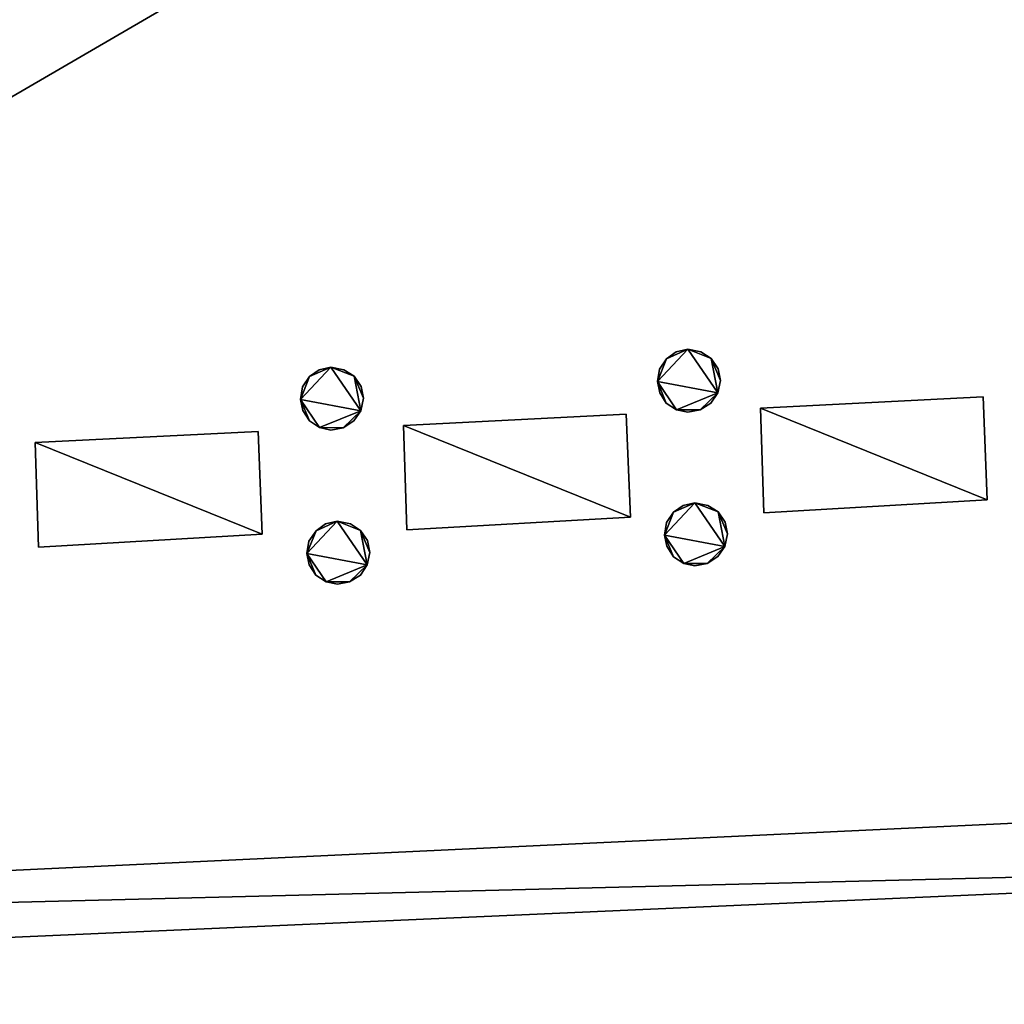
# Model space of a CAD drawing. Units: metres. Extents: x 76219 to 76884, y 346500 to 347008.
# Drawn here: x 76343 to 76353, y 346884 to 346893 of the extents above; entities that cross this region are included whole.
import ezdxf

# ---------------------------------------------------------------- set-up
doc = ezdxf.new("R2010")
doc.units = ezdxf.units.M
for name, color, linetype in [('BreakBottoms', 214, 'Continuous'), ('BreakTops', 212, 'Continuous'), ('FacadeFaces', 253, 'Continuous'), ('OuterEaves', 4, 'Continuous'), ('OuterWalls', 4, 'Continuous'), ('RoofFaces', 24, 'Continuous'), ('TerrainIntersection', 106, 'Continuous'), ('VerticalRoofFaces', 253, 'Continuous')]:
    doc.layers.add(name, color=color, linetype=linetype)

msp = doc.modelspace()

# ---------------------------------------------------------------- linework, layer by layer
at = {"layer": 'BreakBottoms'}
msp.add_polyline3d([(76328.783, 346884.152, 256.068), (76327.939, 346900.703, 256.068), (76359.748, 346902.176, 256.068), (76360.547, 346885.648, 256.068), (76328.783, 346884.152, 256.068)], dxfattribs=at)
at = {"layer": 'BreakTops'}
msp.add_polyline3d([(76328.783, 346884.152, 256.452), (76327.939, 346900.703, 256.452), (76359.748, 346902.176, 256.452), (76360.547, 346885.648, 256.452), (76328.783, 346884.152, 256.452)], dxfattribs=at)
at = {"layer": 'FacadeFaces'}
for points in [[(76349.529, 346889.795, 256.35), (76349.599, 346889.898, 256.35), (76349.599, 346889.898, 256.068), (76349.529, 346889.795, 256.35)], [(76349.529, 346889.795, 256.35), (76349.599, 346889.898, 256.068), (76349.529, 346889.795, 256.068), (76349.529, 346889.795, 256.35)], [(76349.599, 346889.898, 256.35), (76349.694, 346889.965, 256.35), (76349.694, 346889.965, 256.068), (76349.599, 346889.898, 256.35)], [(76349.599, 346889.898, 256.35), (76349.694, 346889.965, 256.068), (76349.599, 346889.898, 256.068), (76349.599, 346889.898, 256.35)], [(76349.694, 346889.965, 256.35), (76349.81, 346889.991, 256.35), (76349.81, 346889.991, 256.068), (76349.694, 346889.965, 256.35)], [(76349.694, 346889.965, 256.35), (76349.81, 346889.991, 256.068), (76349.694, 346889.965, 256.068), (76349.694, 346889.965, 256.35)], [(76349.81, 346889.991, 256.35), (76349.939, 346889.965, 256.35), (76349.939, 346889.965, 256.068), (76349.81, 346889.991, 256.35)], [(76349.81, 346889.991, 256.35), (76349.939, 346889.965, 256.068), (76349.81, 346889.991, 256.068), (76349.81, 346889.991, 256.35)], [(76349.939, 346889.965, 256.35), (76350.04, 346889.901, 256.35), (76350.04, 346889.901, 256.068), (76349.939, 346889.965, 256.35)], [(76349.939, 346889.965, 256.35), (76350.04, 346889.901, 256.068), (76349.939, 346889.965, 256.068), (76349.939, 346889.965, 256.35)], [(76350.04, 346889.901, 256.35), (76350.109, 346889.799, 256.35), (76350.109, 346889.799, 256.068), (76350.04, 346889.901, 256.35)], [(76350.04, 346889.901, 256.35), (76350.109, 346889.799, 256.068), (76350.04, 346889.901, 256.068), (76350.04, 346889.901, 256.35)], [(76346.159, 346889.789, 256.35), (76346.275, 346889.815, 256.35), (76346.275, 346889.815, 256.068), (76346.159, 346889.789, 256.35)], [(76346.159, 346889.789, 256.35), (76346.275, 346889.815, 256.068), (76346.159, 346889.789, 256.068), (76346.159, 346889.789, 256.35)], [(76346.275, 346889.815, 256.35), (76346.404, 346889.789, 256.35), (76346.404, 346889.789, 256.068), (76346.275, 346889.815, 256.35)], [(76346.275, 346889.815, 256.35), (76346.404, 346889.789, 256.068), (76346.275, 346889.815, 256.068), (76346.275, 346889.815, 256.35)], [(76345.994, 346889.619, 256.35), (76346.064, 346889.722, 256.35), (76346.064, 346889.722, 256.068), (76345.994, 346889.619, 256.35)], [(76345.994, 346889.619, 256.35), (76346.064, 346889.722, 256.068), (76345.994, 346889.619, 256.068), (76345.994, 346889.619, 256.35)], [(76346.064, 346889.722, 256.35), (76346.159, 346889.789, 256.35), (76346.159, 346889.789, 256.068), (76346.064, 346889.722, 256.35)], [(76346.064, 346889.722, 256.35), (76346.159, 346889.789, 256.068), (76346.064, 346889.722, 256.068), (76346.064, 346889.722, 256.35)], [(76346.404, 346889.789, 256.35), (76346.505, 346889.725, 256.35), (76346.505, 346889.725, 256.068), (76346.404, 346889.789, 256.35)], [(76346.404, 346889.789, 256.35), (76346.505, 346889.725, 256.068), (76346.404, 346889.789, 256.068), (76346.404, 346889.789, 256.35)], [(76346.505, 346889.725, 256.35), (76346.574, 346889.623, 256.35), (76346.574, 346889.623, 256.068), (76346.505, 346889.725, 256.35)], [(76346.505, 346889.725, 256.35), (76346.574, 346889.623, 256.068), (76346.505, 346889.725, 256.068), (76346.505, 346889.725, 256.35)], [(76349.509, 346889.671, 256.35), (76349.529, 346889.795, 256.35), (76349.529, 346889.795, 256.068), (76349.509, 346889.671, 256.35)], [(76349.509, 346889.671, 256.35), (76349.529, 346889.795, 256.068), (76349.509, 346889.671, 256.068), (76349.509, 346889.671, 256.35)], [(76350.109, 346889.799, 256.35), (76350.132, 346889.683, 256.35), (76350.132, 346889.683, 256.068), (76350.109, 346889.799, 256.35)], [(76350.109, 346889.799, 256.35), (76350.132, 346889.683, 256.068), (76350.109, 346889.799, 256.068), (76350.109, 346889.799, 256.35)], [(76345.974, 346889.495, 256.35), (76345.994, 346889.619, 256.35), (76345.994, 346889.619, 256.068), (76345.974, 346889.495, 256.35)], [(76345.974, 346889.495, 256.35), (76345.994, 346889.619, 256.068), (76345.974, 346889.495, 256.068), (76345.974, 346889.495, 256.35)], [(76346.574, 346889.623, 256.35), (76346.597, 346889.507, 256.35), (76346.597, 346889.507, 256.068), (76346.574, 346889.623, 256.35)], [(76346.574, 346889.623, 256.35), (76346.597, 346889.507, 256.068), (76346.574, 346889.623, 256.068), (76346.574, 346889.623, 256.35)], [(76349.532, 346889.56, 256.35), (76349.509, 346889.671, 256.35), (76349.509, 346889.671, 256.068), (76349.532, 346889.56, 256.35)], [(76349.532, 346889.56, 256.35), (76349.509, 346889.671, 256.068), (76349.532, 346889.56, 256.068), (76349.532, 346889.56, 256.35)], [(76350.132, 346889.683, 256.35), (76350.106, 346889.559, 256.35), (76350.106, 346889.559, 256.068), (76350.132, 346889.683, 256.35)], [(76350.132, 346889.683, 256.35), (76350.106, 346889.559, 256.068), (76350.132, 346889.683, 256.068), (76350.132, 346889.683, 256.35)], [(76346.597, 346889.507, 256.35), (76346.571, 346889.383, 256.35), (76346.571, 346889.383, 256.068), (76346.597, 346889.507, 256.35)], [(76346.597, 346889.507, 256.35), (76346.571, 346889.383, 256.068), (76346.597, 346889.507, 256.068), (76346.597, 346889.507, 256.35)], [(76349.597, 346889.457, 256.35), (76349.532, 346889.56, 256.35), (76349.532, 346889.56, 256.068), (76349.597, 346889.457, 256.35)], [(76349.597, 346889.457, 256.35), (76349.532, 346889.56, 256.068), (76349.597, 346889.457, 256.068), (76349.597, 346889.457, 256.35)], [(76350.106, 346889.559, 256.35), (76350.038, 346889.458, 256.35), (76350.038, 346889.458, 256.068), (76350.106, 346889.559, 256.35)], [(76350.106, 346889.559, 256.35), (76350.038, 346889.458, 256.068), (76350.106, 346889.559, 256.068), (76350.106, 346889.559, 256.35)], [(76350.529, 346889.407, 257.328), (76352.736, 346889.519, 257.328), (76352.736, 346889.519, 256.068), (76350.529, 346889.407, 257.328)], [(76350.529, 346889.407, 257.328), (76352.736, 346889.519, 256.068), (76350.529, 346889.407, 256.068), (76350.529, 346889.407, 257.328)], [(76352.736, 346889.519, 257.328), (76352.776, 346888.499, 256.608), (76352.776, 346888.499, 256.068), (76352.736, 346889.519, 257.328)], [(76352.736, 346889.519, 257.328), (76352.776, 346888.499, 256.068), (76352.736, 346889.519, 256.068), (76352.736, 346889.519, 257.328)], [(76345.997, 346889.384, 256.35), (76345.974, 346889.495, 256.35), (76345.974, 346889.495, 256.068), (76345.997, 346889.384, 256.35)], [(76345.997, 346889.384, 256.35), (76345.974, 346889.495, 256.068), (76345.997, 346889.384, 256.068), (76345.997, 346889.384, 256.35)], [(76349.699, 346889.391, 256.35), (76349.597, 346889.457, 256.35), (76349.597, 346889.457, 256.068), (76349.699, 346889.391, 256.35)], [(76349.699, 346889.391, 256.35), (76349.597, 346889.457, 256.068), (76349.699, 346889.391, 256.068), (76349.699, 346889.391, 256.35)], [(76350.038, 346889.458, 256.35), (76349.931, 346889.39, 256.35), (76349.931, 346889.39, 256.068), (76350.038, 346889.458, 256.35)], [(76350.038, 346889.458, 256.35), (76349.931, 346889.39, 256.068), (76350.038, 346889.458, 256.068), (76350.038, 346889.458, 256.35)], [(76346.062, 346889.281, 256.35), (76345.997, 346889.384, 256.35), (76345.997, 346889.384, 256.068), (76346.062, 346889.281, 256.35)], [(76346.062, 346889.281, 256.35), (76345.997, 346889.384, 256.068), (76346.062, 346889.281, 256.068), (76346.062, 346889.281, 256.35)], [(76346.571, 346889.383, 256.35), (76346.503, 346889.282, 256.35), (76346.503, 346889.282, 256.068), (76346.571, 346889.383, 256.35)], [(76346.571, 346889.383, 256.35), (76346.503, 346889.282, 256.068), (76346.571, 346889.383, 256.068), (76346.571, 346889.383, 256.35)], [(76346.994, 346889.237, 257.328), (76349.201, 346889.349, 257.328), (76349.201, 346889.349, 256.068), (76346.994, 346889.237, 257.328)], [(76346.994, 346889.237, 257.328), (76349.201, 346889.349, 256.068), (76346.994, 346889.237, 256.068), (76346.994, 346889.237, 257.328)], [(76349.201, 346889.349, 257.328), (76349.241, 346888.329, 256.608), (76349.241, 346888.329, 256.068), (76349.201, 346889.349, 257.328)], [(76349.201, 346889.349, 257.328), (76349.241, 346888.329, 256.068), (76349.201, 346889.349, 256.068), (76349.201, 346889.349, 257.328)], [(76349.811, 346889.367, 256.35), (76349.699, 346889.391, 256.35), (76349.699, 346889.391, 256.068), (76349.811, 346889.367, 256.35)], [(76349.811, 346889.367, 256.35), (76349.699, 346889.391, 256.068), (76349.811, 346889.367, 256.068), (76349.811, 346889.367, 256.35)], [(76349.931, 346889.39, 256.35), (76349.811, 346889.367, 256.35), (76349.811, 346889.367, 256.068), (76349.931, 346889.39, 256.35)], [(76349.931, 346889.39, 256.35), (76349.811, 346889.367, 256.068), (76349.931, 346889.39, 256.068), (76349.931, 346889.39, 256.35)], [(76350.563, 346888.371, 256.608), (76350.529, 346889.407, 257.328), (76350.529, 346889.407, 256.068), (76350.563, 346888.371, 256.608)], [(76350.563, 346888.371, 256.608), (76350.529, 346889.407, 256.068), (76350.563, 346888.371, 256.068), (76350.563, 346888.371, 256.608)], [(76346.164, 346889.215, 256.35), (76346.062, 346889.281, 256.35), (76346.062, 346889.281, 256.068), (76346.164, 346889.215, 256.35)], [(76346.164, 346889.215, 256.35), (76346.062, 346889.281, 256.068), (76346.164, 346889.215, 256.068), (76346.164, 346889.215, 256.35)], [(76346.276, 346889.191, 256.35), (76346.164, 346889.215, 256.35), (76346.164, 346889.215, 256.068), (76346.276, 346889.191, 256.35)], [(76346.276, 346889.191, 256.35), (76346.164, 346889.215, 256.068), (76346.276, 346889.191, 256.068), (76346.276, 346889.191, 256.35)], [(76346.396, 346889.214, 256.35), (76346.276, 346889.191, 256.35), (76346.276, 346889.191, 256.068), (76346.396, 346889.214, 256.35)], [(76346.396, 346889.214, 256.35), (76346.276, 346889.191, 256.068), (76346.396, 346889.214, 256.068), (76346.396, 346889.214, 256.35)], [(76346.503, 346889.282, 256.35), (76346.396, 346889.214, 256.35), (76346.396, 346889.214, 256.068), (76346.503, 346889.282, 256.35)], [(76346.503, 346889.282, 256.35), (76346.396, 346889.214, 256.068), (76346.503, 346889.282, 256.068), (76346.503, 346889.282, 256.35)], [(76347.028, 346888.201, 256.608), (76346.994, 346889.237, 257.328), (76346.994, 346889.237, 256.068), (76347.028, 346888.201, 256.608)], [(76347.028, 346888.201, 256.608), (76346.994, 346889.237, 256.068), (76347.028, 346888.201, 256.068), (76347.028, 346888.201, 256.608)], [(76343.347, 346889.066, 257.328), (76345.554, 346889.178, 257.328), (76345.554, 346889.178, 256.068), (76343.347, 346889.066, 257.328)], [(76343.347, 346889.066, 257.328), (76345.554, 346889.178, 256.068), (76343.347, 346889.066, 256.068), (76343.347, 346889.066, 257.328)], [(76345.554, 346889.178, 257.328), (76345.594, 346888.158, 256.608), (76345.594, 346888.158, 256.068), (76345.554, 346889.178, 257.328)], [(76345.554, 346889.178, 257.328), (76345.594, 346888.158, 256.068), (76345.554, 346889.178, 256.068), (76345.554, 346889.178, 257.328)], [(76343.381, 346888.03, 256.608), (76343.347, 346889.066, 257.328), (76343.347, 346889.066, 256.068), (76343.381, 346888.03, 256.608)], [(76343.381, 346888.03, 256.608), (76343.347, 346889.066, 256.068), (76343.381, 346888.03, 256.068), (76343.381, 346888.03, 256.608)], [(76349.669, 346888.377, 256.35), (76349.764, 346888.444, 256.35), (76349.764, 346888.444, 256.068), (76349.669, 346888.377, 256.35)], [(76349.669, 346888.377, 256.35), (76349.764, 346888.444, 256.068), (76349.669, 346888.377, 256.068), (76349.669, 346888.377, 256.35)], [(76349.764, 346888.444, 256.35), (76349.88, 346888.47, 256.35), (76349.88, 346888.47, 256.068), (76349.764, 346888.444, 256.35)], [(76349.764, 346888.444, 256.35), (76349.88, 346888.47, 256.068), (76349.764, 346888.444, 256.068), (76349.764, 346888.444, 256.35)], [(76349.88, 346888.47, 256.35), (76350.009, 346888.444, 256.35), (76350.009, 346888.444, 256.068), (76349.88, 346888.47, 256.35)], [(76349.88, 346888.47, 256.35), (76350.009, 346888.444, 256.068), (76349.88, 346888.47, 256.068), (76349.88, 346888.47, 256.35)], [(76350.009, 346888.444, 256.35), (76350.11, 346888.38, 256.35), (76350.11, 346888.38, 256.068), (76350.009, 346888.444, 256.35)], [(76350.009, 346888.444, 256.35), (76350.11, 346888.38, 256.068), (76350.009, 346888.444, 256.068), (76350.009, 346888.444, 256.35)], [(76352.776, 346888.499, 256.608), (76350.563, 346888.371, 256.608), (76350.563, 346888.371, 256.068), (76352.776, 346888.499, 256.608)], [(76352.776, 346888.499, 256.608), (76350.563, 346888.371, 256.068), (76352.776, 346888.499, 256.068), (76352.776, 346888.499, 256.608)], [(76349.599, 346888.274, 256.35), (76349.669, 346888.377, 256.35), (76349.669, 346888.377, 256.068), (76349.599, 346888.274, 256.35)], [(76349.599, 346888.274, 256.35), (76349.669, 346888.377, 256.068), (76349.599, 346888.274, 256.068), (76349.599, 346888.274, 256.35)], [(76350.11, 346888.38, 256.35), (76350.179, 346888.278, 256.35), (76350.179, 346888.278, 256.068), (76350.11, 346888.38, 256.35)], [(76350.11, 346888.38, 256.35), (76350.179, 346888.278, 256.068), (76350.11, 346888.38, 256.068), (76350.11, 346888.38, 256.35)], [(76346.128, 346888.194, 256.35), (76346.223, 346888.261, 256.35), (76346.223, 346888.261, 256.068), (76346.128, 346888.194, 256.35)], [(76346.128, 346888.194, 256.35), (76346.223, 346888.261, 256.068), (76346.128, 346888.194, 256.068), (76346.128, 346888.194, 256.35)], [(76346.223, 346888.261, 256.35), (76346.339, 346888.287, 256.35), (76346.339, 346888.287, 256.068), (76346.223, 346888.261, 256.35)], [(76346.223, 346888.261, 256.35), (76346.339, 346888.287, 256.068), (76346.223, 346888.261, 256.068), (76346.223, 346888.261, 256.35)], [(76346.339, 346888.287, 256.35), (76346.468, 346888.261, 256.35), (76346.468, 346888.261, 256.068), (76346.339, 346888.287, 256.35)], [(76346.339, 346888.287, 256.35), (76346.468, 346888.261, 256.068), (76346.339, 346888.287, 256.068), (76346.339, 346888.287, 256.35)], [(76346.468, 346888.261, 256.35), (76346.569, 346888.197, 256.35), (76346.569, 346888.197, 256.068), (76346.468, 346888.261, 256.35)], [(76346.468, 346888.261, 256.35), (76346.569, 346888.197, 256.068), (76346.468, 346888.261, 256.068), (76346.468, 346888.261, 256.35)], [(76349.241, 346888.329, 256.608), (76347.028, 346888.201, 256.608), (76347.028, 346888.201, 256.068), (76349.241, 346888.329, 256.608)], [(76349.241, 346888.329, 256.608), (76347.028, 346888.201, 256.068), (76349.241, 346888.329, 256.068), (76349.241, 346888.329, 256.608)], [(76349.579, 346888.15, 256.35), (76349.599, 346888.274, 256.35), (76349.599, 346888.274, 256.068), (76349.579, 346888.15, 256.35)], [(76349.579, 346888.15, 256.35), (76349.599, 346888.274, 256.068), (76349.579, 346888.15, 256.068), (76349.579, 346888.15, 256.35)], [(76350.179, 346888.278, 256.35), (76350.202, 346888.162, 256.35), (76350.202, 346888.162, 256.068), (76350.179, 346888.278, 256.35)], [(76350.179, 346888.278, 256.35), (76350.202, 346888.162, 256.068), (76350.179, 346888.278, 256.068), (76350.179, 346888.278, 256.35)], [(76345.594, 346888.158, 256.608), (76343.381, 346888.03, 256.608), (76343.381, 346888.03, 256.068), (76345.594, 346888.158, 256.608)], [(76345.594, 346888.158, 256.608), (76343.381, 346888.03, 256.068), (76345.594, 346888.158, 256.068), (76345.594, 346888.158, 256.608)], [(76346.058, 346888.091, 256.35), (76346.128, 346888.194, 256.35), (76346.128, 346888.194, 256.068), (76346.058, 346888.091, 256.35)], [(76346.058, 346888.091, 256.35), (76346.128, 346888.194, 256.068), (76346.058, 346888.091, 256.068), (76346.058, 346888.091, 256.35)], [(76346.569, 346888.197, 256.35), (76346.638, 346888.095, 256.35), (76346.638, 346888.095, 256.068), (76346.569, 346888.197, 256.35)], [(76346.569, 346888.197, 256.35), (76346.638, 346888.095, 256.068), (76346.569, 346888.197, 256.068), (76346.569, 346888.197, 256.35)], [(76349.602, 346888.039, 256.35), (76349.579, 346888.15, 256.35), (76349.579, 346888.15, 256.068), (76349.602, 346888.039, 256.35)], [(76349.602, 346888.039, 256.35), (76349.579, 346888.15, 256.068), (76349.602, 346888.039, 256.068), (76349.602, 346888.039, 256.35)], [(76350.202, 346888.162, 256.35), (76350.176, 346888.038, 256.35), (76350.176, 346888.038, 256.068), (76350.202, 346888.162, 256.35)], [(76350.202, 346888.162, 256.35), (76350.176, 346888.038, 256.068), (76350.202, 346888.162, 256.068), (76350.202, 346888.162, 256.35)], [(76346.038, 346887.967, 256.35), (76346.058, 346888.091, 256.35), (76346.058, 346888.091, 256.068), (76346.038, 346887.967, 256.35)], [(76346.038, 346887.967, 256.35), (76346.058, 346888.091, 256.068), (76346.038, 346887.967, 256.068), (76346.038, 346887.967, 256.35)], [(76346.638, 346888.095, 256.35), (76346.661, 346887.979, 256.35), (76346.661, 346887.979, 256.068), (76346.638, 346888.095, 256.35)], [(76346.638, 346888.095, 256.35), (76346.661, 346887.979, 256.068), (76346.638, 346888.095, 256.068), (76346.638, 346888.095, 256.35)], [(76346.061, 346887.856, 256.35), (76346.038, 346887.967, 256.35), (76346.038, 346887.967, 256.068), (76346.061, 346887.856, 256.35)], [(76346.061, 346887.856, 256.35), (76346.038, 346887.967, 256.068), (76346.061, 346887.856, 256.068), (76346.061, 346887.856, 256.35)], [(76346.661, 346887.979, 256.35), (76346.635, 346887.855, 256.35), (76346.635, 346887.855, 256.068), (76346.661, 346887.979, 256.35)], [(76346.661, 346887.979, 256.35), (76346.635, 346887.855, 256.068), (76346.661, 346887.979, 256.068), (76346.661, 346887.979, 256.35)], [(76349.667, 346887.936, 256.35), (76349.602, 346888.039, 256.35), (76349.602, 346888.039, 256.068), (76349.667, 346887.936, 256.35)], [(76349.667, 346887.936, 256.35), (76349.602, 346888.039, 256.068), (76349.667, 346887.936, 256.068), (76349.667, 346887.936, 256.35)], [(76350.176, 346888.038, 256.35), (76350.108, 346887.937, 256.35), (76350.108, 346887.937, 256.068), (76350.176, 346888.038, 256.35)], [(76350.176, 346888.038, 256.35), (76350.108, 346887.937, 256.068), (76350.176, 346888.038, 256.068), (76350.176, 346888.038, 256.35)], [(76346.126, 346887.753, 256.35), (76346.061, 346887.856, 256.35), (76346.061, 346887.856, 256.068), (76346.126, 346887.753, 256.35)], [(76346.126, 346887.753, 256.35), (76346.061, 346887.856, 256.068), (76346.126, 346887.753, 256.068), (76346.126, 346887.753, 256.35)], [(76346.635, 346887.855, 256.35), (76346.567, 346887.754, 256.35), (76346.567, 346887.754, 256.068), (76346.635, 346887.855, 256.35)], [(76346.635, 346887.855, 256.35), (76346.567, 346887.754, 256.068), (76346.635, 346887.855, 256.068), (76346.635, 346887.855, 256.35)], [(76349.769, 346887.87, 256.35), (76349.667, 346887.936, 256.35), (76349.667, 346887.936, 256.068), (76349.769, 346887.87, 256.35)], [(76349.769, 346887.87, 256.35), (76349.667, 346887.936, 256.068), (76349.769, 346887.87, 256.068), (76349.769, 346887.87, 256.35)], [(76349.881, 346887.846, 256.35), (76349.769, 346887.87, 256.35), (76349.769, 346887.87, 256.068), (76349.881, 346887.846, 256.35)], [(76349.881, 346887.846, 256.35), (76349.769, 346887.87, 256.068), (76349.881, 346887.846, 256.068), (76349.881, 346887.846, 256.35)], [(76350.001, 346887.869, 256.35), (76349.881, 346887.846, 256.35), (76349.881, 346887.846, 256.068), (76350.001, 346887.869, 256.35)], [(76350.001, 346887.869, 256.35), (76349.881, 346887.846, 256.068), (76350.001, 346887.869, 256.068), (76350.001, 346887.869, 256.35)], [(76350.108, 346887.937, 256.35), (76350.001, 346887.869, 256.35), (76350.001, 346887.869, 256.068), (76350.108, 346887.937, 256.35)], [(76350.108, 346887.937, 256.35), (76350.001, 346887.869, 256.068), (76350.108, 346887.937, 256.068), (76350.108, 346887.937, 256.35)], [(76346.228, 346887.687, 256.35), (76346.126, 346887.753, 256.35), (76346.126, 346887.753, 256.068), (76346.228, 346887.687, 256.35)], [(76346.228, 346887.687, 256.35), (76346.126, 346887.753, 256.068), (76346.228, 346887.687, 256.068), (76346.228, 346887.687, 256.35)], [(76346.567, 346887.754, 256.35), (76346.46, 346887.686, 256.35), (76346.46, 346887.686, 256.068), (76346.567, 346887.754, 256.35)], [(76346.567, 346887.754, 256.35), (76346.46, 346887.686, 256.068), (76346.567, 346887.754, 256.068), (76346.567, 346887.754, 256.35)], [(76346.34, 346887.663, 256.35), (76346.228, 346887.687, 256.068), (76346.34, 346887.663, 256.068), (76346.34, 346887.663, 256.35)], [(76346.34, 346887.663, 256.35), (76346.228, 346887.687, 256.35), (76346.228, 346887.687, 256.068), (76346.34, 346887.663, 256.35)], [(76346.46, 346887.686, 256.35), (76346.34, 346887.663, 256.35), (76346.34, 346887.663, 256.068), (76346.46, 346887.686, 256.35)], [(76346.46, 346887.686, 256.35), (76346.34, 346887.663, 256.068), (76346.46, 346887.686, 256.068), (76346.46, 346887.686, 256.35)], [(76361.277, 346884.966, 256.452), (76328.085, 346883.501, 256.452), (76328.085, 346883.501, 249.805), (76361.277, 346884.966, 256.452)], [(76361.277, 346884.966, 256.452), (76328.085, 346883.501, 249.805), (76361.277, 346884.966, 249.805), (76361.277, 346884.966, 256.452)]]:
    msp.add_3dface(points, dxfattribs=at)
at = {"layer": 'OuterEaves'}
for points in [[(76361.277, 346884.966, 256.452), (76360.354, 346903.013, 256.452), (76327.155, 346901.387, 256.452), (76328.085, 346883.501, 256.452), (76361.277, 346884.966, 256.452)], [(76349.509, 346889.671, 256.35), (76349.532, 346889.56, 256.35), (76349.597, 346889.457, 256.35), (76349.699, 346889.391, 256.35), (76349.811, 346889.367, 256.35), (76349.931, 346889.39, 256.35), (76350.038, 346889.458, 256.35), (76350.106, 346889.559, 256.35), (76350.132, 346889.683, 256.35), (76350.109, 346889.799, 256.35), (76350.04, 346889.901, 256.35), (76349.939, 346889.965, 256.35), (76349.81, 346889.991, 256.35), (76349.694, 346889.965, 256.35), (76349.599, 346889.898, 256.35), (76349.529, 346889.795, 256.35), (76349.509, 346889.671, 256.35)], [(76345.974, 346889.495, 256.35), (76345.997, 346889.384, 256.35), (76346.062, 346889.281, 256.35), (76346.164, 346889.215, 256.35), (76346.276, 346889.191, 256.35), (76346.396, 346889.214, 256.35), (76346.503, 346889.282, 256.35), (76346.571, 346889.383, 256.35), (76346.597, 346889.507, 256.35), (76346.574, 346889.623, 256.35), (76346.505, 346889.725, 256.35), (76346.404, 346889.789, 256.35), (76346.275, 346889.815, 256.35), (76346.159, 346889.789, 256.35), (76346.064, 346889.722, 256.35), (76345.994, 346889.619, 256.35), (76345.974, 346889.495, 256.35)], [(76352.776, 346888.499, 256.608), (76352.736, 346889.519, 257.328), (76350.529, 346889.407, 257.328), (76350.563, 346888.371, 256.608), (76352.776, 346888.499, 256.608)], [(76349.241, 346888.329, 256.608), (76349.201, 346889.349, 257.328), (76346.994, 346889.237, 257.328), (76347.028, 346888.201, 256.608), (76349.241, 346888.329, 256.608)], [(76345.594, 346888.158, 256.608), (76345.554, 346889.178, 257.328), (76343.347, 346889.066, 257.328), (76343.381, 346888.03, 256.608), (76345.594, 346888.158, 256.608)], [(76349.579, 346888.15, 256.35), (76349.602, 346888.039, 256.35), (76349.667, 346887.936, 256.35), (76349.769, 346887.87, 256.35), (76349.881, 346887.846, 256.35), (76350.001, 346887.869, 256.35), (76350.108, 346887.937, 256.35), (76350.176, 346888.038, 256.35), (76350.202, 346888.162, 256.35), (76350.179, 346888.278, 256.35), (76350.11, 346888.38, 256.35), (76350.009, 346888.444, 256.35), (76349.88, 346888.47, 256.35), (76349.764, 346888.444, 256.35), (76349.669, 346888.377, 256.35), (76349.599, 346888.274, 256.35), (76349.579, 346888.15, 256.35)], [(76346.038, 346887.967, 256.35), (76346.061, 346887.856, 256.35), (76346.126, 346887.753, 256.35), (76346.228, 346887.687, 256.35), (76346.34, 346887.663, 256.35), (76346.46, 346887.686, 256.35), (76346.567, 346887.754, 256.35), (76346.635, 346887.855, 256.35), (76346.661, 346887.979, 256.35), (76346.638, 346888.095, 256.35), (76346.569, 346888.197, 256.35), (76346.468, 346888.261, 256.35), (76346.339, 346888.287, 256.35), (76346.223, 346888.261, 256.35), (76346.128, 346888.194, 256.35), (76346.058, 346888.091, 256.35), (76346.038, 346887.967, 256.35)]]:
    msp.add_polyline3d(points, dxfattribs=at)
at = {"layer": 'OuterWalls'}
for points in [[(76361.277, 346884.966, 256.452), (76360.354, 346903.013, 256.452), (76327.155, 346901.387, 256.452), (76328.085, 346883.501, 256.452), (76361.277, 346884.966, 256.452)], [(76349.509, 346889.671, 256.35), (76349.532, 346889.56, 256.35), (76349.597, 346889.457, 256.35), (76349.699, 346889.391, 256.35), (76349.811, 346889.367, 256.35), (76349.931, 346889.39, 256.35), (76350.038, 346889.458, 256.35), (76350.106, 346889.559, 256.35), (76350.132, 346889.683, 256.35), (76350.109, 346889.799, 256.35), (76350.04, 346889.901, 256.35), (76349.939, 346889.965, 256.35), (76349.81, 346889.991, 256.35), (76349.694, 346889.965, 256.35), (76349.599, 346889.898, 256.35), (76349.529, 346889.795, 256.35), (76349.509, 346889.671, 256.35)], [(76345.974, 346889.495, 256.35), (76345.997, 346889.384, 256.35), (76346.062, 346889.281, 256.35), (76346.164, 346889.215, 256.35), (76346.276, 346889.191, 256.35), (76346.396, 346889.214, 256.35), (76346.503, 346889.282, 256.35), (76346.571, 346889.383, 256.35), (76346.597, 346889.507, 256.35), (76346.574, 346889.623, 256.35), (76346.505, 346889.725, 256.35), (76346.404, 346889.789, 256.35), (76346.275, 346889.815, 256.35), (76346.159, 346889.789, 256.35), (76346.064, 346889.722, 256.35), (76345.994, 346889.619, 256.35), (76345.974, 346889.495, 256.35)], [(76352.776, 346888.499, 256.608), (76352.736, 346889.519, 257.328), (76350.529, 346889.407, 257.328), (76350.563, 346888.371, 256.608), (76352.776, 346888.499, 256.608)], [(76349.241, 346888.329, 256.608), (76349.201, 346889.349, 257.328), (76346.994, 346889.237, 257.328), (76347.028, 346888.201, 256.608), (76349.241, 346888.329, 256.608)], [(76345.594, 346888.158, 256.608), (76345.554, 346889.178, 257.328), (76343.347, 346889.066, 257.328), (76343.381, 346888.03, 256.608), (76345.594, 346888.158, 256.608)], [(76349.579, 346888.15, 256.35), (76349.602, 346888.039, 256.35), (76349.667, 346887.936, 256.35), (76349.769, 346887.87, 256.35), (76349.881, 346887.846, 256.35), (76350.001, 346887.869, 256.35), (76350.108, 346887.937, 256.35), (76350.176, 346888.038, 256.35), (76350.202, 346888.162, 256.35), (76350.179, 346888.278, 256.35), (76350.11, 346888.38, 256.35), (76350.009, 346888.444, 256.35), (76349.88, 346888.47, 256.35), (76349.764, 346888.444, 256.35), (76349.669, 346888.377, 256.35), (76349.599, 346888.274, 256.35), (76349.579, 346888.15, 256.35)], [(76346.038, 346887.967, 256.35), (76346.061, 346887.856, 256.35), (76346.126, 346887.753, 256.35), (76346.228, 346887.687, 256.35), (76346.34, 346887.663, 256.35), (76346.46, 346887.686, 256.35), (76346.567, 346887.754, 256.35), (76346.635, 346887.855, 256.35), (76346.661, 346887.979, 256.35), (76346.638, 346888.095, 256.35), (76346.569, 346888.197, 256.35), (76346.468, 346888.261, 256.35), (76346.339, 346888.287, 256.35), (76346.223, 346888.261, 256.35), (76346.128, 346888.194, 256.35), (76346.058, 346888.091, 256.35), (76346.038, 346887.967, 256.35)]]:
    msp.add_polyline3d(points, dxfattribs=at)
at = {"layer": 'RoofFaces'}
for points in [[(76328.783, 346884.152, 256.068), (76359.748, 346902.176, 256.068), (76327.939, 346900.703, 256.068), (76328.783, 346884.152, 256.068)], [(76328.783, 346884.152, 256.068), (76360.547, 346885.648, 256.068), (76359.748, 346902.176, 256.068), (76328.783, 346884.152, 256.068)], [(76350.106, 346889.559, 256.35), (76349.81, 346889.991, 256.35), (76349.509, 346889.671, 256.35), (76350.106, 346889.559, 256.35)], [(76349.81, 346889.991, 256.35), (76349.599, 346889.898, 256.35), (76349.509, 346889.671, 256.35), (76349.81, 346889.991, 256.35)], [(76349.599, 346889.898, 256.35), (76349.529, 346889.795, 256.35), (76349.509, 346889.671, 256.35), (76349.599, 346889.898, 256.35)], [(76349.694, 346889.965, 256.35), (76349.599, 346889.898, 256.35), (76349.81, 346889.991, 256.35), (76349.694, 346889.965, 256.35)], [(76350.04, 346889.901, 256.35), (76349.81, 346889.991, 256.35), (76350.106, 346889.559, 256.35), (76350.04, 346889.901, 256.35)], [(76349.939, 346889.965, 256.35), (76349.81, 346889.991, 256.35), (76350.04, 346889.901, 256.35), (76349.939, 346889.965, 256.35)], [(76350.132, 346889.683, 256.35), (76350.04, 346889.901, 256.35), (76350.106, 346889.559, 256.35), (76350.132, 346889.683, 256.35)], [(76350.109, 346889.799, 256.35), (76350.04, 346889.901, 256.35), (76350.132, 346889.683, 256.35), (76350.109, 346889.799, 256.35)], [(76346.571, 346889.383, 256.35), (76346.275, 346889.815, 256.35), (76345.974, 346889.495, 256.35), (76346.571, 346889.383, 256.35)], [(76346.275, 346889.815, 256.35), (76346.064, 346889.722, 256.35), (76345.974, 346889.495, 256.35), (76346.275, 346889.815, 256.35)], [(76346.159, 346889.789, 256.35), (76346.064, 346889.722, 256.35), (76346.275, 346889.815, 256.35), (76346.159, 346889.789, 256.35)], [(76346.505, 346889.725, 256.35), (76346.275, 346889.815, 256.35), (76346.571, 346889.383, 256.35), (76346.505, 346889.725, 256.35)], [(76346.404, 346889.789, 256.35), (76346.275, 346889.815, 256.35), (76346.505, 346889.725, 256.35), (76346.404, 346889.789, 256.35)], [(76346.064, 346889.722, 256.35), (76345.994, 346889.619, 256.35), (76345.974, 346889.495, 256.35), (76346.064, 346889.722, 256.35)], [(76346.597, 346889.507, 256.35), (76346.505, 346889.725, 256.35), (76346.571, 346889.383, 256.35), (76346.597, 346889.507, 256.35)], [(76346.574, 346889.623, 256.35), (76346.505, 346889.725, 256.35), (76346.597, 346889.507, 256.35), (76346.574, 346889.623, 256.35)], [(76349.532, 346889.56, 256.35), (76349.597, 346889.457, 256.35), (76349.509, 346889.671, 256.35), (76349.532, 346889.56, 256.35)], [(76349.597, 346889.457, 256.35), (76349.699, 346889.391, 256.35), (76349.509, 346889.671, 256.35), (76349.597, 346889.457, 256.35)], [(76349.699, 346889.391, 256.35), (76350.106, 346889.559, 256.35), (76349.509, 346889.671, 256.35), (76349.699, 346889.391, 256.35)], [(76349.931, 346889.39, 256.35), (76350.106, 346889.559, 256.35), (76349.699, 346889.391, 256.35), (76349.931, 346889.39, 256.35)], [(76350.038, 346889.458, 256.35), (76350.106, 346889.559, 256.35), (76349.931, 346889.39, 256.35), (76350.038, 346889.458, 256.35)], [(76352.736, 346889.519, 257.328), (76350.529, 346889.407, 257.328), (76352.776, 346888.499, 256.608), (76352.736, 346889.519, 257.328)], [(76345.997, 346889.384, 256.35), (76346.062, 346889.281, 256.35), (76345.974, 346889.495, 256.35), (76345.997, 346889.384, 256.35)], [(76346.062, 346889.281, 256.35), (76346.164, 346889.215, 256.35), (76345.974, 346889.495, 256.35), (76346.062, 346889.281, 256.35)], [(76346.164, 346889.215, 256.35), (76346.571, 346889.383, 256.35), (76345.974, 346889.495, 256.35), (76346.164, 346889.215, 256.35)], [(76346.396, 346889.214, 256.35), (76346.571, 346889.383, 256.35), (76346.164, 346889.215, 256.35), (76346.396, 346889.214, 256.35)], [(76346.503, 346889.282, 256.35), (76346.571, 346889.383, 256.35), (76346.396, 346889.214, 256.35), (76346.503, 346889.282, 256.35)], [(76349.201, 346889.349, 257.328), (76346.994, 346889.237, 257.328), (76349.241, 346888.329, 256.608), (76349.201, 346889.349, 257.328)], [(76349.811, 346889.367, 256.35), (76349.931, 346889.39, 256.35), (76349.699, 346889.391, 256.35), (76349.811, 346889.367, 256.35)], [(76350.529, 346889.407, 257.328), (76350.563, 346888.371, 256.608), (76352.776, 346888.499, 256.608), (76350.529, 346889.407, 257.328)], [(76346.276, 346889.191, 256.35), (76346.396, 346889.214, 256.35), (76346.164, 346889.215, 256.35), (76346.276, 346889.191, 256.35)], [(76346.994, 346889.237, 257.328), (76347.028, 346888.201, 256.608), (76349.241, 346888.329, 256.608), (76346.994, 346889.237, 257.328)], [(76345.554, 346889.178, 257.328), (76343.347, 346889.066, 257.328), (76345.594, 346888.158, 256.608), (76345.554, 346889.178, 257.328)], [(76343.347, 346889.066, 257.328), (76343.381, 346888.03, 256.608), (76345.594, 346888.158, 256.608), (76343.347, 346889.066, 257.328)], [(76350.176, 346888.038, 256.35), (76349.88, 346888.47, 256.35), (76349.579, 346888.15, 256.35), (76350.176, 346888.038, 256.35)], [(76349.88, 346888.47, 256.35), (76349.669, 346888.377, 256.35), (76349.579, 346888.15, 256.35), (76349.88, 346888.47, 256.35)], [(76349.764, 346888.444, 256.35), (76349.669, 346888.377, 256.35), (76349.88, 346888.47, 256.35), (76349.764, 346888.444, 256.35)], [(76350.11, 346888.38, 256.35), (76349.88, 346888.47, 256.35), (76350.176, 346888.038, 256.35), (76350.11, 346888.38, 256.35)], [(76350.009, 346888.444, 256.35), (76349.88, 346888.47, 256.35), (76350.11, 346888.38, 256.35), (76350.009, 346888.444, 256.35)], [(76349.669, 346888.377, 256.35), (76349.599, 346888.274, 256.35), (76349.579, 346888.15, 256.35), (76349.669, 346888.377, 256.35)], [(76350.202, 346888.162, 256.35), (76350.11, 346888.38, 256.35), (76350.176, 346888.038, 256.35), (76350.202, 346888.162, 256.35)], [(76350.179, 346888.278, 256.35), (76350.11, 346888.38, 256.35), (76350.202, 346888.162, 256.35), (76350.179, 346888.278, 256.35)], [(76346.635, 346887.855, 256.35), (76346.339, 346888.287, 256.35), (76346.038, 346887.967, 256.35), (76346.635, 346887.855, 256.35)], [(76346.339, 346888.287, 256.35), (76346.128, 346888.194, 256.35), (76346.038, 346887.967, 256.35), (76346.339, 346888.287, 256.35)], [(76346.223, 346888.261, 256.35), (76346.128, 346888.194, 256.35), (76346.339, 346888.287, 256.35), (76346.223, 346888.261, 256.35)], [(76346.468, 346888.261, 256.35), (76346.339, 346888.287, 256.35), (76346.569, 346888.197, 256.35), (76346.468, 346888.261, 256.35)], [(76346.569, 346888.197, 256.35), (76346.339, 346888.287, 256.35), (76346.635, 346887.855, 256.35), (76346.569, 346888.197, 256.35)], [(76346.128, 346888.194, 256.35), (76346.058, 346888.091, 256.35), (76346.038, 346887.967, 256.35), (76346.128, 346888.194, 256.35)], [(76346.661, 346887.979, 256.35), (76346.569, 346888.197, 256.35), (76346.635, 346887.855, 256.35), (76346.661, 346887.979, 256.35)], [(76346.638, 346888.095, 256.35), (76346.569, 346888.197, 256.35), (76346.661, 346887.979, 256.35), (76346.638, 346888.095, 256.35)], [(76349.602, 346888.039, 256.35), (76349.667, 346887.936, 256.35), (76349.579, 346888.15, 256.35), (76349.602, 346888.039, 256.35)], [(76349.667, 346887.936, 256.35), (76349.769, 346887.87, 256.35), (76349.579, 346888.15, 256.35), (76349.667, 346887.936, 256.35)], [(76349.769, 346887.87, 256.35), (76350.176, 346888.038, 256.35), (76349.579, 346888.15, 256.35), (76349.769, 346887.87, 256.35)], [(76346.061, 346887.856, 256.35), (76346.126, 346887.753, 256.35), (76346.038, 346887.967, 256.35), (76346.061, 346887.856, 256.35)], [(76346.126, 346887.753, 256.35), (76346.228, 346887.687, 256.35), (76346.038, 346887.967, 256.35), (76346.126, 346887.753, 256.35)], [(76346.228, 346887.687, 256.35), (76346.635, 346887.855, 256.35), (76346.038, 346887.967, 256.35), (76346.228, 346887.687, 256.35)], [(76350.001, 346887.869, 256.35), (76350.176, 346888.038, 256.35), (76349.769, 346887.87, 256.35), (76350.001, 346887.869, 256.35)], [(76350.108, 346887.937, 256.35), (76350.176, 346888.038, 256.35), (76350.001, 346887.869, 256.35), (76350.108, 346887.937, 256.35)], [(76346.46, 346887.686, 256.35), (76346.635, 346887.855, 256.35), (76346.228, 346887.687, 256.35), (76346.46, 346887.686, 256.35)], [(76346.567, 346887.754, 256.35), (76346.635, 346887.855, 256.35), (76346.46, 346887.686, 256.35), (76346.567, 346887.754, 256.35)], [(76349.881, 346887.846, 256.35), (76350.001, 346887.869, 256.35), (76349.769, 346887.87, 256.35), (76349.881, 346887.846, 256.35)], [(76346.34, 346887.663, 256.35), (76346.46, 346887.686, 256.35), (76346.228, 346887.687, 256.35), (76346.34, 346887.663, 256.35)], [(76361.277, 346884.966, 256.452), (76360.547, 346885.648, 256.452), (76328.783, 346884.152, 256.452), (76361.277, 346884.966, 256.452)], [(76361.277, 346884.966, 256.452), (76328.783, 346884.152, 256.452), (76328.085, 346883.501, 256.452), (76361.277, 346884.966, 256.452)]]:
    msp.add_3dface(points, dxfattribs=at)
at = {"layer": 'TerrainIntersection'}
msp.add_polyline3d([(76361.277, 346884.966, 249.96), (76360.354, 346903.013, 249.805), (76327.155, 346901.387, 249.815), (76328.085, 346883.501, 249.87), (76361.277, 346884.966, 249.96)], dxfattribs=at)
at = {"layer": 'VerticalRoofFaces'}
for points in [[(76360.547, 346885.648, 256.068), (76328.783, 346884.152, 256.068), (76360.547, 346885.648, 256.452), (76360.547, 346885.648, 256.068)], [(76328.783, 346884.152, 256.452), (76360.547, 346885.648, 256.452), (76328.783, 346884.152, 256.068), (76328.783, 346884.152, 256.452)]]:
    msp.add_3dface(points, dxfattribs=at)

doc.saveas('drawing.dxf')
